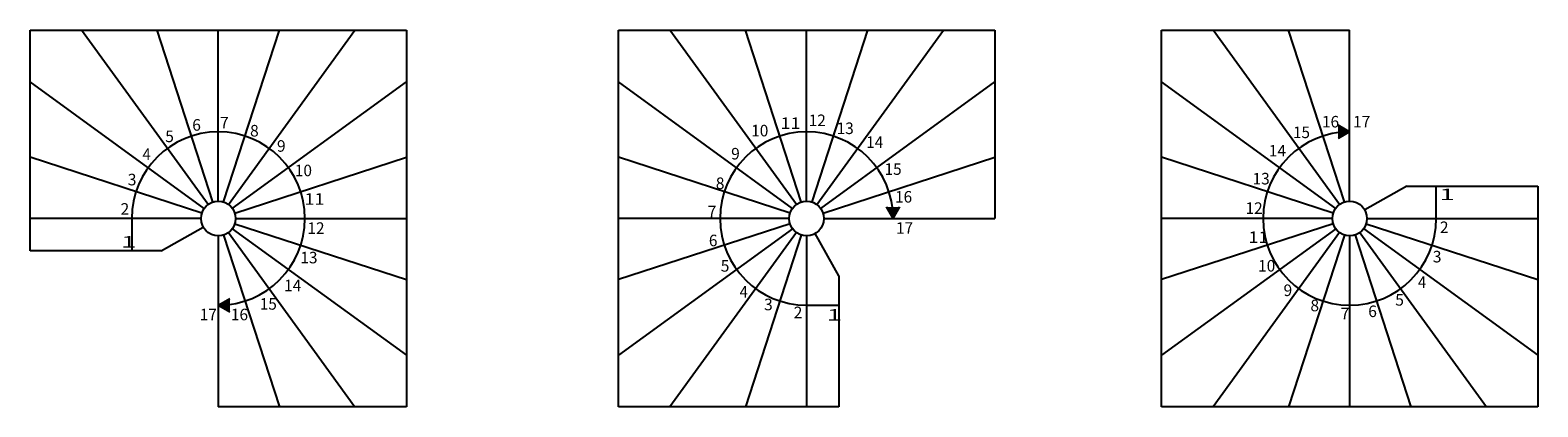
# Model space of a CAD drawing. Units: metres. Extents: x 3785 to 178370, y 9636 to 13243.
# Drawn here: x 30529 to 43591, y 9983 to 13243 of the extents above; entities that cross this region are included whole.
import ezdxf

# ---------------------------------------------------------------- set-up
doc = ezdxf.new("R2010")
doc.units = ezdxf.units.M
doc.linetypes.add('CONTINU', pattern=[0])
doc.layers.add('Standard', color=7, linetype='Continuous', lineweight=25)
doc.styles.add('ARIAL', font='arial.ttf')

msp = doc.modelspace()

# ---------------------------------------------------------------- hatches: boundary and pattern name
at = {"layer": 'Standard', "linetype": 'CONTINU', "lineweight": 25}
for points in [[(41961, 12363), (41861, 12421), (41861, 12305)], [(38006, 11613), (38064, 11713), (37949, 11713)], [(32159, 10863), (32259, 10805), (32259, 10921)]]:
    msp.add_hatch(color=0, dxfattribs=at).paths.add_polyline_path(points)

# ---------------------------------------------------------------- linework, layer by layer
at = {"layer": 'Standard', "color": 7, "linetype": 'CONTINU', "lineweight": 25}
for p, q in [((30529, 13243), (33789, 13243)), ((30529, 11333), (30529, 13243)), ((32070, 11735), (30974, 13243)), ((32112, 11756), (31629, 13243)), ((32159, 11763), (32159, 13243)), ((32205, 11756), (32688, 13243)), ((32247, 11735), (33343, 13243)), ((33789, 13243), (33789, 9983)), ((35626, 9983), (35626, 13243)), ((35626, 13243), (38886, 13243)), ((37168, 11735), (36072, 13243)), ((37210, 11756), (36727, 13243)), ((37256, 11763), (37256, 13243)), ((37303, 11756), (37786, 13243)), ((37345, 11735), (38441, 13243)), ((38886, 13243), (38886, 11613)), ((40331, 9983), (40331, 13243)), ((40331, 13243), (41961, 13243)), ((41873, 11735), (40777, 13243)), ((41915, 11756), (41432, 13243)), ((41961, 11763), (41961, 13243)), ((32037, 11701), (30529, 12797)), ((32280, 11701), (33789, 12797)), ((37135, 11701), (35626, 12797)), ((37378, 11701), (38886, 12797)), ((41840, 11701), (40331, 12797)), ((41961, 12363), (41861, 12421)), ((41961, 12363), (41861, 12305)), ((32016, 11660), (30529, 12143)), ((32301, 11660), (33789, 12143)), ((37114, 11660), (35626, 12143)), ((37399, 11660), (38886, 12143)), ((41819, 11660), (40331, 12143)), ((42456, 11893), (42092, 11687)), ((42456, 11893), (43591, 11893)), ((42711, 11613), (42711, 11893)), ((43591, 11893), (43591, 9983)), ((38006, 11613), (37949, 11713)), ((38006, 11613), (38064, 11713)), ((32009, 11613), (30529, 11613)), ((31409, 11613), (31409, 11333)), ((31664, 11333), (32028, 11539)), ((32280, 11525), (33789, 10429)), ((32301, 11567), (33789, 11084)), ((32309, 11613), (33789, 11613)), ((37106, 11613), (35626, 11613)), ((37114, 11567), (35626, 11084)), ((37135, 11525), (35626, 10429)), ((37406, 11613), (38886, 11613)), ((41811, 11613), (40331, 11613)), ((41819, 11567), (40331, 11084)), ((41840, 11525), (40331, 10429)), ((42083, 11525), (43591, 10429)), ((42104, 11567), (43591, 11084)), ((42111, 11613), (43591, 11613)), ((32159, 11463), (32159, 9983)), ((32205, 11470), (32688, 9983)), ((32247, 11492), (33343, 9983)), ((37168, 11492), (36072, 9983)), ((37210, 11470), (36727, 9983)), ((37256, 11463), (37256, 9983)), ((37536, 11118), (37330, 11483)), ((41873, 11492), (40777, 9983)), ((41915, 11470), (41432, 9983)), ((41961, 11463), (41961, 9983)), ((42008, 11470), (42491, 9983)), ((42050, 11492), (43146, 9983)), ((31664, 11333), (30529, 11333)), ((37536, 11118), (37536, 9983)), ((32159, 10863), (32259, 10921)), ((32159, 10863), (32259, 10805)), ((37256, 10863), (37536, 10863)), ((33789, 9983), (32159, 9983)), ((37536, 9983), (35626, 9983)), ((43591, 9983), (40331, 9983))]:
    msp.add_line(p, q, dxfattribs=at)
for centre in [(32159, 11613), (37256, 11613), (41961, 11613)]:
    msp.add_circle(centre, 150, dxfattribs=at)
for centre, start, end in [((32159, 11613), 270, 180), ((37256, 11613), 0, 270), ((41961, 11613), 90, 0)]:
    msp.add_arc(centre, 750, start, end, dxfattribs=at)

# ---------------------------------------------------------------- texts
at = {"layer": 'Standard', "color": 7, "linetype": 'CONTINU', "lineweight": 25, "char_height": 100, "attachment_point": 7, "style": 'ARIAL'}
for s, insert, width in [('\\W0.99;6', (31933, 12373), 114.66), ('\\W1.01;7', (32173, 12393), 115.8), ('\\W0.99;8', (32434, 12323), 114.88), ('\\W0.98;10', (36776, 12324), 179.53), ('\\W1.14;11', (37030, 12388), 187.62), ('\\W0.98;12', (37274, 12413), 179.78), ('\\W0.98;13', (37516, 12344), 179.38), ('\\W0.98;16', (41721, 12401), 179.38), ('\\W0.98;17', (41991, 12401), 179.42), ('\\W0.99;5', (31699, 12274), 114.58), ('\\W0.99;9', (32667, 12191), 114.96), ('\\W0.98;14', (37772, 12224), 179.53), ('\\W0.97;15', (41470, 12309), 179.13), ('\\W0.94;4', (31502, 12120), 112.51), ('\\W0.99;9', (36602, 12124), 114.96), ('\\W0.98;14', (41261, 12150), 179.53), ('\\W0.98;10', (32822, 11979), 179.53), ('\\W0.97;15', (37932, 11991), 179.13), ('\\W1.00;3', (31374, 11900), 115.18), ('\\W0.99;8', (36469, 11868), 114.88), ('\\W0.98;13', (41120, 11908), 179.38), ('\\W1.14;11', (32905, 11732), 187.62), ('\\W0.98;16', (38022, 11751), 179.38), ('\\W1.77;1', (42739, 11772), 153.97), ('\\W0.99;2', (31312, 11646), 114.66), ('\\W1.01;7', (36398, 11623), 115.8), ('\\W0.98;12', (41059, 11653), 179.78), ('\\W0.98;12', (32931, 11480), 179.78), ('\\W0.98;17', (38030, 11481), 179.42), ('\\W1.14;11', (41084, 11401), 187.62), ('\\W0.99;2', (42743, 11487), 114.66), ('\\W1.77;1', (31315, 11361), 153.97), ('\\W0.99;6', (36409, 11373), 114.66), ('\\W0.98;13', (32870, 11225), 179.38), ('\\W0.99;5', (36512, 11153), 114.58), ('\\W0.98;10', (41168, 11154), 179.53), ('\\W1.00;3', (42681, 11233), 115.18), ('\\W0.94;4', (42553, 11013), 112.51), ('\\W0.98;14', (32729, 10983), 179.53), ('\\W0.94;4', (36675, 10928), 112.51), ('\\W0.99;9', (41388, 10942), 114.96), ('\\W0.97;15', (32519, 10824), 179.13), ('\\W1.00;3', (36887, 10819), 115.18), ('\\W0.99;2', (37144, 10750), 114.66), ('\\W0.99;8', (41621, 10810), 114.88), ('\\W0.99;6', (42122, 10760), 114.66), ('\\W0.99;5', (42356, 10859), 114.58), ('\\W0.98;17', (31998, 10732), 179.42), ('\\W0.98;16', (32268, 10732), 179.38), ('\\W1.77;1', (37429, 10729), 153.97), ('\\W1.01;7', (41882, 10740), 115.8)]:
    msp.add_mtext(s, dxfattribs=dict(at, insert=insert, width=width))

doc.saveas('drawing.dxf')
